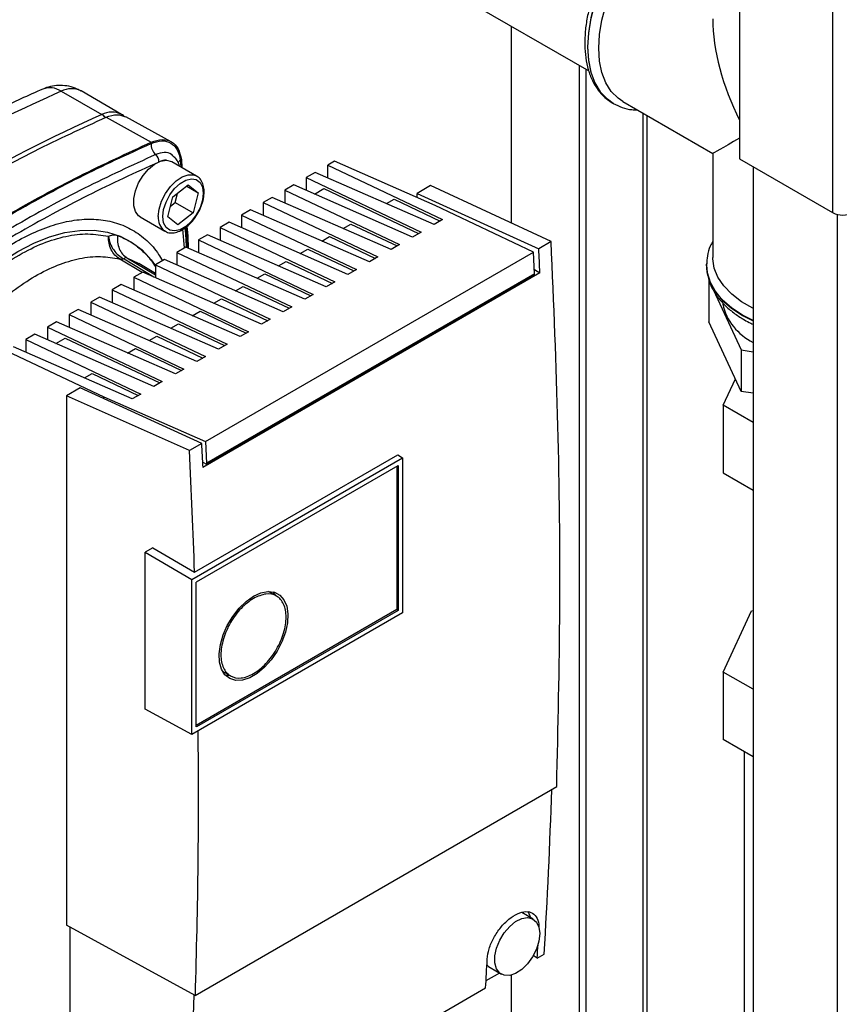
# Paper-space layout 'Blatt2' of a CAD drawing. Units: millimetres. Extents: x 0 to 420, y 0 to 297.
# Drawn here: x 363 to 376, y 89 to 105 of the extents above; entities that cross this region are included whole.
import ezdxf

# ---------------------------------------------------------------- set-up
doc = ezdxf.new("R2010")
doc.units = ezdxf.units.MM
doc.layers.add('DEFAULT', color=179, linetype='Continuous')

psp = doc.layouts.new('Blatt2')

# ---------------------------------------------------------------- linework, layer by layer
at = {"layer": 'DEFAULT', "linetype": 'Continuous', "lineweight": 30}
for p, q in [((375.656, 120.428), (375.656, 101.485)), ((374.192, 119.583), (374.192, 102.33)), ((355.366, 113.211), (371.818, 103.713)), ((370.604, 101.317), (370.604, 104.414)), ((371.665, 103.802), (371.665, 83.604)), ((371.771, 103.741), (371.771, 83.551)), ((363.516, 103.393), (364.153, 103.026)), ((364.464, 103.03), (363.827, 103.398)), ((372.171, 103.222), (372.2, 103.204)), ((372.2, 103.204), (372.206, 103.201)), ((372.356, 103.23), (373.772, 102.412)), ((372.669, 103.049), (372.669, 83.035)), ((364.224, 102.985), (364.932, 102.592)), ((365.246, 102.599), (364.53, 102.992)), ((372.736, 82.994), (372.736, 103.01)), ((373.772, 102.412), (373.772, 100.777)), ((365.647, 102.059), (365.258, 102.283)), ((365.39, 102.307), (365.398, 102.202)), ((365.406, 102.318), (365.416, 102.192)), ((367.819, 102.292), (367.712, 102.23)), ((369.402, 101.598), (367.819, 102.292)), ((374.192, 102.33), (375.656, 101.485)), ((367.514, 102.116), (367.373, 102.034)), ((369.385, 101.296), (367.514, 102.116)), ((367.712, 102.23), (369.519, 101.373)), ((367.712, 102.029), (367.712, 102.23)), ((374.405, 102.207), (374.405, 65.585)), ((367.373, 102.034), (369.179, 101.177)), ((367.373, 102.034), (367.373, 101.833)), ((365.274, 101.73), (365.515, 101.919)), ((365.308, 101.644), (365.345, 101.786)), ((365.491, 101.9), (365.673, 101.795)), ((365.515, 101.919), (365.673, 101.795)), ((365.673, 101.795), (365.59, 101.481)), ((367.175, 101.92), (367.034, 101.838)), ((367.034, 101.838), (368.84, 100.981)), ((367.034, 101.838), (367.034, 101.637)), ((369.046, 101.1), (367.175, 101.92)), ((367.503, 101.776), (367.651, 101.862)), ((367.651, 101.862), (369.141, 101.155)), ((369.328, 101.91), (369.116, 101.787)), ((369.116, 101.724), (369.116, 101.787)), ((369.116, 101.787), (371.031, 100.914)), ((371.227, 101.027), (369.328, 101.91)), ((365.191, 101.416), (365.274, 101.73)), ((365.237, 101.588), (365.308, 101.644)), ((365.308, 101.644), (365.59, 101.481)), ((366.836, 101.724), (366.694, 101.642)), ((366.694, 101.642), (368.501, 100.786)), ((366.694, 101.642), (366.694, 101.441)), ((368.706, 100.904), (366.836, 101.724)), ((368.634, 101.625), (368.755, 101.695)), ((368.755, 101.695), (369.48, 101.351)), ((365.59, 101.481), (365.349, 101.291)), ((366.496, 101.528), (366.355, 101.446)), ((368.367, 100.708), (366.496, 101.528)), ((370.95, 100.864), (369.402, 101.598)), ((364.758, 101.417), (365.147, 101.193)), ((365.349, 101.291), (365.191, 101.416)), ((366.157, 101.332), (366.015, 101.25)), ((368.027, 100.512), (366.157, 101.332)), ((366.355, 101.446), (368.161, 100.59)), ((366.355, 101.446), (366.355, 101.245)), ((369.519, 101.373), (369.385, 101.296)), ((375.727, 101.457), (375.727, 64.822)), ((365.147, 101.193), (365.139, 101.197)), ((365.456, 100.928), (365.432, 101.222)), ((366.015, 101.25), (367.822, 100.394)), ((366.015, 101.25), (366.015, 101.049)), ((367.955, 101.233), (368.076, 101.303)), ((368.076, 101.303), (368.801, 100.959)), ((369.179, 101.177), (369.046, 101.1)), ((365.817, 101.136), (365.676, 101.054)), ((365.676, 101.054), (367.482, 100.198)), ((365.676, 101.054), (365.676, 100.853)), ((367.688, 100.316), (365.817, 101.136)), ((367.616, 101.037), (367.736, 101.107)), ((367.736, 101.107), (368.462, 100.763)), ((371.227, 101.027), (371.031, 100.914)), ((365.478, 100.94), (365.337, 100.859)), ((365.337, 100.859), (367.143, 100.002)), ((365.337, 100.859), (365.337, 100.657)), ((367.349, 100.121), (365.478, 100.94)), ((365.788, 97.883), (370.95, 100.864)), ((367.276, 100.842), (367.397, 100.911)), ((367.397, 100.911), (368.122, 100.567)), ((368.84, 100.981), (368.706, 100.904)), ((370.965, 100.521), (370.95, 100.864)), ((364.787, 100.541), (364.436, 100.753)), ((364.505, 100.755), (364.972, 100.473)), ((364.55, 100.773), (364.997, 100.503)), ((364.55, 100.773), (364.735, 100.684)), ((365.139, 100.744), (364.997, 100.663)), ((367.009, 99.925), (365.139, 100.744)), ((366.937, 100.646), (367.058, 100.715)), ((367.058, 100.715), (367.783, 100.371)), ((368.501, 100.786), (368.367, 100.708)), ((364.799, 100.548), (364.658, 100.467)), ((364.997, 100.525), (364.735, 100.684)), ((366.67, 99.729), (364.799, 100.548)), ((364.997, 100.663), (366.804, 99.806)), ((364.997, 100.663), (364.997, 100.462)), ((368.161, 100.59), (368.027, 100.512)), ((370.962, 100.589), (371.05, 100.537)), ((373.672, 100.662), (373.672, 100.655)), ((364.658, 100.467), (366.464, 99.61)), ((364.658, 100.467), (364.658, 100.266)), ((371.05, 100.537), (365.746, 97.476)), ((370.965, 100.521), (365.803, 97.541)), ((365.803, 97.525), (370.965, 100.505)), ((366.597, 100.45), (366.718, 100.519)), ((366.718, 100.519), (367.444, 100.175)), ((367.822, 100.394), (367.688, 100.316)), ((370.965, 100.505), (370.965, 100.521)), ((373.711, 100.417), (373.711, 99.764)), ((364.46, 100.352), (364.318, 100.271)), ((364.318, 100.271), (366.125, 99.414)), ((364.318, 100.271), (364.318, 100.07)), ((366.33, 99.533), (364.46, 100.352)), ((366.258, 100.254), (366.379, 100.323)), ((366.379, 100.323), (367.104, 99.979)), ((373.782, 100.264), (374.219, 99.323)), ((364.12, 100.156), (363.979, 100.075)), ((363.979, 100.075), (365.785, 99.218)), ((363.979, 100.075), (363.979, 99.874)), ((365.991, 99.337), (364.12, 100.156)), ((365.919, 100.058), (366.039, 100.128)), ((366.039, 100.128), (366.765, 99.783)), ((367.482, 100.198), (367.349, 100.121)), ((363.781, 99.96), (363.639, 99.879)), ((365.651, 99.141), (363.781, 99.96)), ((365.579, 99.862), (365.7, 99.932)), ((365.7, 99.932), (366.425, 99.588)), ((367.143, 100.002), (367.009, 99.925)), ((363.441, 99.765), (363.3, 99.683)), ((365.312, 98.945), (363.441, 99.765)), ((363.639, 99.879), (365.446, 99.022)), ((363.639, 99.879), (363.639, 99.678)), ((366.804, 99.806), (366.67, 99.729)), ((374.219, 98.669), (373.711, 99.764)), ((374.238, 99.865), (374.405, 99.779)), ((363.3, 99.683), (365.106, 98.826)), ((363.3, 99.683), (363.3, 99.482)), ((365.24, 99.666), (365.36, 99.736)), ((365.36, 99.736), (366.086, 99.392)), ((366.464, 99.61), (366.33, 99.533)), ((363.102, 99.569), (362.961, 99.487)), ((362.961, 99.487), (364.767, 98.63)), ((362.961, 99.487), (362.961, 99.286)), ((364.973, 98.749), (363.102, 99.569)), ((363.43, 99.425), (363.578, 99.51)), ((363.578, 99.51), (365.068, 98.804)), ((364.9, 99.47), (365.021, 99.54)), ((365.021, 99.54), (365.746, 99.196)), ((362.656, 99.311), (364.184, 98.586)), ((364.633, 98.553), (362.763, 99.373)), ((364.561, 99.274), (364.682, 99.344)), ((364.682, 99.344), (365.407, 99)), ((366.125, 99.414), (365.991, 99.337)), ((374.219, 99.323), (374.405, 99.294)), ((374.219, 99.323), (374.219, 98.669)), ((365.785, 99.218), (365.651, 99.141)), ((365.446, 99.022), (365.312, 98.945)), ((363.882, 98.882), (364.003, 98.952)), ((364.003, 98.952), (364.728, 98.608)), ((373.934, 98.453), (374.126, 98.868)), ((363.812, 98.726), (363.6, 98.603)), ((365.728, 97.852), (363.812, 98.726)), ((365.106, 98.826), (364.973, 98.749)), ((363.6, 98.603), (363.6, 90.275)), ((365.533, 97.74), (363.6, 98.603)), ((364.184, 98.556), (364.184, 98.586)), ((364.184, 98.586), (365.788, 97.883)), ((364.767, 98.63), (364.633, 98.553)), ((374.405, 98.641), (374.219, 98.669)), ((374.405, 98.181), (373.934, 98.453)), ((373.934, 98.453), (373.934, 97.391)), ((365.728, 97.852), (365.533, 97.74)), ((365.788, 97.883), (365.803, 97.541)), ((365.572, 95.713), (368.889, 97.628)), ((365.613, 95.826), (368.813, 97.673)), ((368.813, 97.673), (368.889, 97.628)), ((368.889, 97.628), (368.889, 95.186)), ((365.643, 95.673), (368.819, 97.506)), ((365.742, 97.56), (365.803, 97.525)), ((365.803, 97.541), (365.803, 97.525)), ((368.797, 97.494), (368.797, 95.239)), ((368.819, 97.506), (368.819, 95.226)), ((373.934, 97.391), (374.405, 97.119)), ((364.955, 96.212), (364.838, 96.144)), ((364.955, 96.212), (365.613, 95.826)), ((364.838, 96.144), (365.572, 95.713)), ((364.838, 93.673), (364.838, 96.144)), ((365.572, 93.271), (365.572, 95.713)), ((365.642, 93.392), (365.642, 95.672)), ((366.914, 95.445), (366.78, 95.523)), ((368.889, 95.186), (365.572, 93.271)), ((368.797, 95.239), (365.642, 93.417)), ((368.819, 95.226), (365.643, 93.392)), ((368.819, 95.226), (368.797, 95.239)), ((373.934, 94.256), (374.382, 95.221)), ((374.382, 95.221), (374.405, 95.225)), ((366.055, 94.267), (366.189, 94.189)), ((374.405, 93.984), (373.934, 94.256)), ((373.934, 94.256), (373.934, 93.194)), ((365.572, 93.271), (364.838, 93.673)), ((374.405, 92.922), (373.934, 93.194)), ((374.262, 93.005), (374.262, 87.361)), ((365.622, 89.168), (371.314, 92.455)), ((370.942, 90.369), (370.766, 90.471)), ((365.622, 89.168), (363.6, 90.275)), ((363.65, 90.248), (363.65, 87.854)), ((371.008, 89.755), (370.946, 89.798)), ((371.008, 89.755), (371.117, 89.818)), ((370.266, 89.605), (370.443, 89.503)), ((370.412, 89.52), (370.201, 89.398)), ((370.604, 84.134), (370.604, 89.489)), ((366.412, 87.102), (370.195, 89.285))]:
    psp.add_line(p, q, dxfattribs=at)
at = {"layer": 'DEFAULT', "linetype": 'Continuous', "lineweight": 30, "flags": 128}
for points in [[(373.582, 106.625), (373.446, 106.588), (373.26, 106.51), (373.074, 106.403), (372.889, 106.266), (372.709, 106.104), (372.538, 105.92), (372.378, 105.715), (372.233, 105.496), (372.106, 105.265), (371.998, 105.026), (371.912, 104.785), (371.85, 104.546), (371.812, 104.313), (371.799, 104.09), (371.812, 103.882), (371.85, 103.693), (371.912, 103.526), (371.998, 103.384), (372.106, 103.27), (372.171, 103.222)], [(372.205, 103.201), (372.112, 103.267), (372.004, 103.381), (371.918, 103.523), (371.856, 103.69), (371.818, 103.879), (371.805, 104.087), (371.818, 104.309), (371.856, 104.542), (371.918, 104.782), (372.004, 105.023), (372.112, 105.261), (372.239, 105.492), (372.384, 105.712), (372.544, 105.916), (372.715, 106.101), (372.895, 106.263), (373.08, 106.399), (373.267, 106.507), (373.452, 106.584), (373.584, 106.621)], [(371.976, 104.07), (371.988, 104.286), (372.026, 104.512), (372.088, 104.744), (372.173, 104.978), (372.279, 105.208), (372.405, 105.431), (372.548, 105.642), (372.704, 105.837), (372.872, 106.012), (373.048, 106.164), (373.228, 106.29), (373.409, 106.387), (373.587, 106.454), (373.653, 106.471)], [(372.356, 103.23), (372.279, 103.282), (372.173, 103.39), (372.088, 103.525), (372.026, 103.686), (371.988, 103.869), (371.976, 104.07)], [(364.758, 101.417), (364.734, 101.434), (364.684, 101.5), (364.658, 101.592), (364.658, 101.704), (364.684, 101.826), (364.734, 101.95), (364.804, 102.066), (364.89, 102.167), (364.984, 102.244), (365.08, 102.291), (365.171, 102.307), (365.249, 102.288), (365.258, 102.283)], [(365.043, 101.422), (365.056, 101.539), (365.095, 101.663), (365.156, 101.785), (365.234, 101.894), (365.325, 101.984), (365.421, 102.047), (365.515, 102.079), (365.601, 102.077), (365.649, 102.057)], [(365.114, 101.422), (365.127, 101.533), (365.165, 101.649), (365.224, 101.763), (365.3, 101.863), (365.387, 101.943), (365.478, 101.995), (365.564, 102.016), (365.641, 102.003), (365.7, 101.958), (365.738, 101.885), (365.75, 101.789), (365.738, 101.678), (365.7, 101.561), (365.641, 101.448), (365.564, 101.347), (365.478, 101.268), (365.387, 101.215), (365.3, 101.195), (365.224, 101.207), (365.165, 101.252), (365.127, 101.325), (365.114, 101.422)], [(361.329, 99.414), (361.425, 99.55), (361.637, 99.825), (361.861, 100.082), (362.096, 100.317), (362.338, 100.529), (362.585, 100.716), (362.835, 100.874), (363.084, 101.004), (363.332, 101.103), (363.574, 101.17), (363.808, 101.205), (364.033, 101.208), (364.245, 101.178), (364.443, 101.115), (364.624, 101.021), (364.787, 100.896), (364.929, 100.741), (364.997, 100.647)], [(374.405, 99.977), (374.403, 99.978), (374.222, 100.082), (374.068, 100.2), (373.944, 100.33), (373.852, 100.467), (373.794, 100.611), (373.772, 100.759), (373.772, 100.777)], [(374.405, 99.786), (374.238, 99.872), (374.065, 99.987), (373.92, 100.114), (373.807, 100.252), (373.727, 100.397), (373.682, 100.547), (373.672, 100.671)], [(373.672, 100.655), (373.682, 100.54), (373.727, 100.39), (373.807, 100.245), (373.92, 100.107), (374.065, 99.98), (374.238, 99.865)], [(366.542, 95.449), (366.658, 95.501), (366.769, 95.522), (366.87, 95.511), (366.955, 95.467), (367.021, 95.393), (367.064, 95.292), (367.083, 95.169), (367.077, 95.03), (367.045, 94.882), (366.99, 94.731), (366.914, 94.584), (366.821, 94.448), (366.715, 94.33), (366.6, 94.235), (366.483, 94.167), (366.369, 94.13), (366.262, 94.125), (366.169, 94.153), (366.093, 94.213), (366.038, 94.301), (366.007, 94.413), (366.001, 94.544), (366.02, 94.689), (366.063, 94.84), (366.129, 94.99), (366.214, 95.132), (366.314, 95.26), (366.425, 95.367), (366.542, 95.449)], [(366.893, 95.457), (366.888, 95.465), (366.849, 95.516)], [(366.095, 94.211), (366.133, 94.204), (366.168, 94.202)], [(370.908, 90.389), (370.868, 90.476), (370.858, 90.489)], [(371.046, 90.14), (371.033, 90.022), (370.995, 89.898), (370.934, 89.776), (370.855, 89.667), (370.764, 89.577), (370.668, 89.514), (370.574, 89.483), (370.489, 89.484), (370.418, 89.52), (370.368, 89.586), (370.342, 89.678), (370.342, 89.789), (370.368, 89.911), (370.418, 90.035), (370.489, 90.151), (370.574, 90.252), (370.668, 90.329), (370.764, 90.377), (370.855, 90.392), (370.934, 90.373), (370.995, 90.322), (371.033, 90.242), (371.046, 90.14)], [(370.215, 89.649), (370.241, 89.622), (370.266, 89.605)]]:
    psp.add_lwpolyline(points, dxfattribs=at)
at = {"layer": 'DEFAULT', "linetype": 'Continuous', "lineweight": 30}
for centre, radius, start, end in [((372.462, 82.974), 22.293, 113.6575, 118.8175), ((363.338, 103.128), 0.32, 56.0616, 110.692), ((363.676, 103.09), 0.343, 63.8991, 117.8019), ((374.282, 80.251), 24.925, 113.9768, 126.0178), ((364.313, 102.722), 0.343, 63.8947, 117.8022), ((363.998, 102.762), 0.306, 45.5492, 59.5157), ((365.145, 102.558), 0.215, 176.2694, 228.5372), ((364.908, 102.289), 0.144, 356.2694, 48.5372), ((365.452, 102.215), 0.111, 124.2112, 151.6584), ((375.819, 101.799), 0.354, 242.6097, 297.3903), ((365.295, 101.397), 0.253, 174.3089, 232.0147), ((259.044, 95.286), 112.129, 2.68426, 2.8771), ((374.798, 100.245), 0.894, 192.9099, 243.8573), ((253.741, 92.224), 112.129, 2.68426, 2.8771), ((276.039, 95.457), 95.246, 356.60582, 358.16616), ((277.971, 95.283), 93.201, 356.5996, 356.73344), ((276.958, 94.825), 93.401, 356.59975, 356.87825), ((270.401, 92.208), 95.255, 356.60586, 358.17577)]:
    psp.add_arc(centre, radius, start, end, dxfattribs=at)
for centre, major_axis, ratio, start_param, end_param in [((375.607, 103.472), (-1.298, 2.247), 0.577335, 0.785358, 1.476233), ((375.607, 103.472), (1.835, 1.059), 0.00007, 2.450677, 3.141552), ((287.674, 136.582), (-55.393, 94.286), 0.582398, 3.961382, 3.982328)]:
    psp.add_ellipse(centre, major_axis=major_axis, ratio=ratio, start_param=start_param, end_param=end_param, dxfattribs=at)
for points, knots in [([(373.573, 106.644), (373.53, 106.637), (373.429, 106.62), (373.265, 106.559), (373.085, 106.468), (372.906, 106.35), (372.732, 106.208), (372.564, 106.044), (372.407, 105.862), (372.262, 105.664), (372.132, 105.454), (372.018, 105.234), (371.922, 105.009), (371.846, 104.782), (371.792, 104.556), (371.76, 104.334), (371.751, 104.12), (371.767, 103.918), (371.807, 103.73), (371.871, 103.561), (371.959, 103.415), (372.058, 103.301), (372.135, 103.249), (372.168, 103.227)], [0, 0, 0, 0, 0.03535, 0.083607, 0.132436, 0.181512, 0.230595, 0.279598, 0.328513, 0.377359, 0.426167, 0.474975, 0.523812, 0.572713, 0.621719, 0.670865, 0.720176, 0.769641, 0.819151, 0.868419, 0.917036, 0.96462, 1, 1, 1, 1]), ([(363.826, 103.394), (363.807, 103.406), (363.749, 103.443), (363.639, 103.474), (363.505, 103.49), (363.376, 103.477), (363.283, 103.452), (363.235, 103.431), (363.225, 103.427)], [0, 0, 0, 0, 0.105873, 0.329037, 0.541583, 0.747248, 0.949744, 1, 1, 1, 1]), ([(363.225, 103.427), (363.11, 103.376), (362.778, 103.229), (362.239, 102.971), (361.814, 102.747), (361.606, 102.638)], [0, 0, 0, 0, 0.2129929, 0.6163169, 1, 1, 1, 1]), ([(372.205, 103.201), (372.251, 103.178), (372.343, 103.133), (372.47, 103.102), (372.551, 103.101), (372.578, 103.101)], [0, 0, 0, 0, 0.397605, 0.796414, 1, 1, 1, 1]), ([(364.224, 102.985), (364.282, 103.004), (364.396, 103.043), (364.486, 103.008), (364.529, 102.991)], [0, 0, 0, 0, 0.509452, 1, 1, 1, 1]), ([(364.512, 102.995), (364.506, 103.001), (364.492, 103.015), (364.473, 103.023), (364.462, 103.027)], [0, 0, 0, 0, 0.425304, 1, 1, 1, 1]), ([(360.403, 99.959), (360.779, 100.221), (361.532, 100.746), (362.667, 101.435), (363.802, 102.056), (364.554, 102.4), (364.931, 102.572)], [0, 0, 0, 0, 0.249999, 0.5, 0.750001, 1, 1, 1, 1]), ([(364.931, 102.572), (364.988, 102.591), (365.102, 102.628), (365.245, 102.587), (365.352, 102.483), (365.377, 102.366), (365.39, 102.307)], [0, 0, 0, 0, 0.249984, 0.499972, 0.74998, 1, 1, 1, 1]), ([(365.293, 102.356), (365.28, 102.372), (365.241, 102.419), (365.139, 102.44), (365.048, 102.411), (365.003, 102.397)], [0, 0, 0, 0, 0.2081227, 0.6040613, 1, 1, 1, 1]), ([(365.051, 102.28), (364.678, 102.11), (363.933, 101.769), (362.808, 101.154), (361.684, 100.471), (360.938, 99.951), (360.566, 99.69)], [0, 0, 0, 0, 0.249934, 0.499958, 0.749971, 1, 1, 1, 1]), ([(365.172, 102.305), (365.17, 102.306), (365.137, 102.317), (365.093, 102.298), (365.051, 102.28)], [0, 0, 0, 0, 0.033602, 1, 1, 1, 1]), ([(365.377, 102.215), (365.377, 102.215), (365.371, 102.248), (365.349, 102.301), (365.313, 102.342), (365.298, 102.36)], [0, 0, 0, 0, 0.003245, 0.580105, 1, 1, 1, 1]), ([(365.654, 101.455), (365.658, 101.461), (365.687, 101.502), (365.723, 101.587), (365.758, 101.703), (365.769, 101.816), (365.756, 101.919), (365.717, 101.998), (365.678, 102.045), (365.652, 102.055), (365.649, 102.056)], [0, 0, 0, 0, 0.0302071, 0.1911058, 0.3525166, 0.515058, 0.6792914, 0.8437205, 0.9853892, 1, 1, 1, 1]), ([(361.246, 99.519), (361.334, 99.641), (361.514, 99.893), (361.815, 100.235), (362.136, 100.547), (362.47, 100.815), (362.808, 101.036), (363.147, 101.206), (363.48, 101.322), (363.801, 101.382), (364.106, 101.384), (364.388, 101.329), (364.644, 101.218), (364.866, 101.051), (365.021, 100.885), (365.088, 100.76), (365.107, 100.726)], [0, 0, 0, 0, 0.071398, 0.146382, 0.221366, 0.29635, 0.371334, 0.446318, 0.521303, 0.596287, 0.671271, 0.746255, 0.821239, 0.896223, 0.971207, 1, 1, 1, 1]), ([(365.14, 101.202), (365.15, 101.194), (365.181, 101.17), (365.25, 101.161), (365.336, 101.173), (365.426, 101.213), (365.516, 101.279), (365.595, 101.361), (365.636, 101.426), (365.654, 101.455)], [0, 0, 0, 0, 0.0727511, 0.2245754, 0.3770085, 0.5363871, 0.7008686, 0.8661048, 1, 1, 1, 1]), ([(365.487, 100.939), (365.485, 101), (365.481, 101.105), (365.472, 101.206), (365.468, 101.248)], [0, 0, 0, 0, 0.582358, 1, 1, 1, 1]), ([(365.477, 101.255), (365.483, 101.191), (365.494, 101.086), (365.495, 100.976), (365.496, 100.932)], [0, 0, 0, 0, 0.606735, 1, 1, 1, 1]), ([(365.492, 101.266), (365.499, 101.202), (365.51, 101.091), (365.512, 100.974), (365.512, 100.925)], [0, 0, 0, 0, 0.577917, 1, 1, 1, 1]), ([(364.257, 101.112), (364.281, 101.122), (364.33, 101.142), (364.378, 101.13), (364.402, 101.124)], [0, 0, 0, 0, 0.5009783, 1, 1, 1, 1]), ([(364.436, 100.753), (364.41, 100.772), (364.358, 100.809), (364.301, 100.897), (364.263, 101), (364.259, 101.074), (364.257, 101.112)], [0, 0, 0, 0, 0.250616, 0.500009, 0.749371, 1, 1, 1, 1]), ([(364.257, 101.112), (364.265, 101.074), (364.281, 100.998), (364.338, 100.895), (364.413, 100.808), (364.474, 100.773), (364.505, 100.755)], [0, 0, 0, 0, 0.2506482, 0.4999721, 0.7493126, 1, 1, 1, 1]), ([(364.402, 101.124), (364.401, 101.088), (364.398, 101.015), (364.426, 100.914), (364.476, 100.828), (364.526, 100.791), (364.55, 100.773)], [0, 0, 0, 0, 0.2450621, 0.5, 0.7549379, 1, 1, 1, 1]), ([(364.402, 101.124), (364.47, 101.094), (364.607, 101.035), (364.783, 100.898), (364.915, 100.763), (364.977, 100.662), (364.997, 100.629)], [0, 0, 0, 0, 0.287641, 0.575281, 0.862922, 1, 1, 1, 1]), ([(371.314, 92.455), (371.336, 93.389), (371.378, 95.257), (371.349, 98.117), (371.268, 100.057), (371.227, 101.027)], [0, 0, 0, 0, 0.333289, 0.666588, 1, 1, 1, 1]), ([(373.772, 101.033), (373.757, 101.008), (373.716, 100.934), (373.681, 100.812), (373.676, 100.716), (373.674, 100.673)], [0, 0, 0, 0, 0.224104, 0.652081, 1, 1, 1, 1]), ([(364.505, 100.755), (364.493, 100.752), (364.468, 100.746), (364.447, 100.751), (364.436, 100.753)], [0, 0, 0, 0, 0.4999982, 1, 1, 1, 1]), ([(364.55, 100.773), (364.545, 100.775), (364.535, 100.777), (364.518, 100.774), (364.51, 100.763), (364.505, 100.755)], [0, 0, 0, 0, 0.238218, 0.481571, 1, 1, 1, 1]), ([(373.677, 100.7), (373.675, 100.68), (373.667, 100.609), (373.687, 100.486), (373.735, 100.337), (373.815, 100.194), (373.923, 100.059), (374.058, 99.935), (374.179, 99.85), (374.284, 99.788), (374.344, 99.753), (374.392, 99.732), (374.405, 99.727)], [0, 0, 0, 0, 0.052246, 0.184268, 0.316062, 0.449304, 0.585179, 0.723755, 0.858516, 0.899225, 0.974491, 1, 1, 1, 1]), ([(365.667, 93.325), (365.67, 92.631), (365.676, 91.233), (365.64, 89.859), (365.622, 89.168)], [0, 0, 0, 0, 0.496803, 1, 1, 1, 1]), ([(370.22, 89.739), (370.228, 89.793), (370.242, 89.9), (370.32, 90.077), (370.428, 90.241), (370.56, 90.375), (370.699, 90.463), (370.831, 90.496), (370.939, 90.47), (371.011, 90.388), (371.035, 90.298), (371.034, 90.242), (371.034, 90.236)], [0, 0, 0, 0, 0.109807, 0.219617, 0.329324, 0.43885, 0.548228, 0.657537, 0.766878, 0.876344, 0.985985, 1, 1, 1, 1])]:
    psp.add_open_spline(points, degree=3, knots=knots, dxfattribs=at)
for points in [[(359.696, 100.371), (360.072, 100.633), (360.825, 101.158), (361.96, 101.848), (363.095, 102.469), (363.848, 102.813), (364.224, 102.985)], [(360.401, 99.976), (360.778, 100.238), (361.531, 100.764), (362.667, 101.454), (363.803, 102.075), (364.556, 102.419), (364.932, 102.592)], [(364.932, 102.592), (364.991, 102.611), (365.109, 102.649), (365.257, 102.607), (365.366, 102.5), (365.392, 102.379), (365.406, 102.318)], [(365.003, 102.397), (364.629, 102.226), (363.88, 101.884), (362.752, 101.266), (361.623, 100.581), (360.875, 100.059), (360.501, 99.798)], [(361.45, 99.492), (361.555, 99.63), (361.765, 99.907), (362.115, 100.269), (362.479, 100.579), (362.853, 100.828), (363.228, 101.011), (363.592, 101.122), (363.942, 101.164), (364.152, 101.129), (364.257, 101.112)], [(361.773, 99.215), (361.872, 99.348), (362.071, 99.614), (362.402, 99.96), (362.749, 100.257), (363.105, 100.494), (363.461, 100.668), (363.807, 100.771), (364.139, 100.808), (364.337, 100.771), (364.436, 100.753)], [(366.542, 95.415), (366.609, 95.445), (366.743, 95.504), (366.914, 95.466), (367.028, 95.336), (367.068, 95.127), (367.028, 94.871), (366.914, 94.608), (366.743, 94.378), (366.542, 94.216), (366.34, 94.146), (366.17, 94.179), (366.056, 94.31), (366.016, 94.519), (366.056, 94.775), (366.17, 95.037), (366.34, 95.272), (366.475, 95.367), (366.542, 95.415)]]:
    psp.add_open_spline(points, degree=3, dxfattribs=at)

doc.saveas('drawing.dxf')
